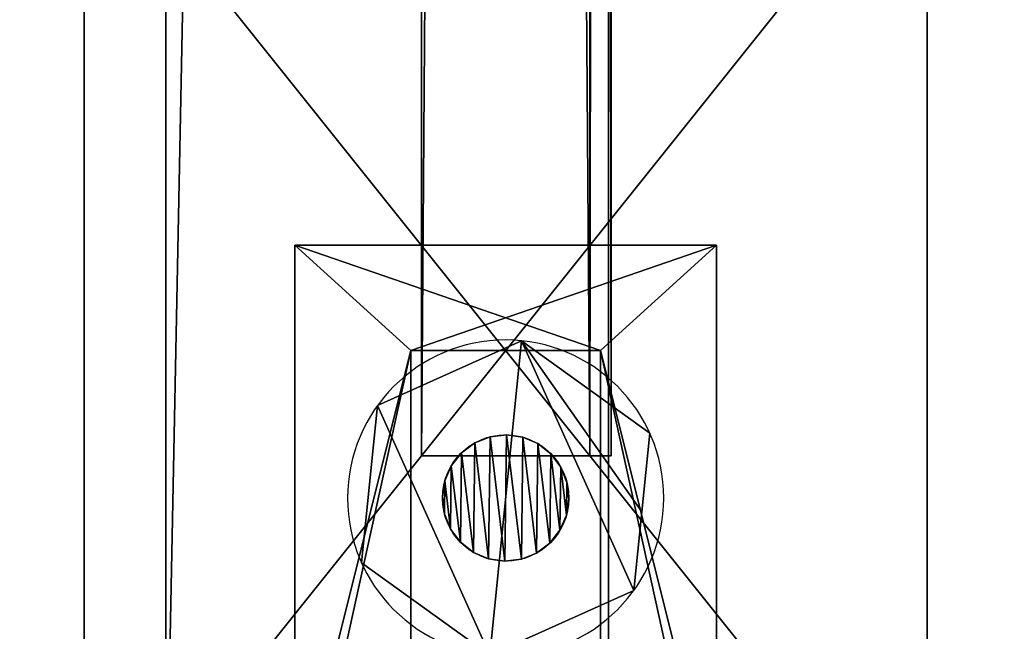
# Model space of a CAD drawing. Extents: x -174 to 3443, y -706 to 1738.
# Drawn here: x 2492 to 2539, y 307 to 336 of the extents above; entities that cross this region are included whole.
import ezdxf

# ---------------------------------------------------------------- set-up
doc = ezdxf.new("R2010")
doc.units = 0
doc.header["$LTSCALE"] = 25.4
doc.layers.get('0').update_dxf_attribs({"color": 13, "linetype": 'CONTINUOUS'})

# ---------------------------------------------------------------- blocks, each defined once
blk = doc.blocks.new('GROUP_108')
at = {"color": 0}
for p, q in [((35966.4, 533.4, 2413), (9245.6, 533.4, 2413)), ((35966.4, 533.4), (9245.6, 533.4)), ((35966.4, 533.4), (9245.6, 533.4)), ((35966.4, 533.4, 2413), (9245.6, 533.4, 2413)), ((35966.4, 0), (9245.6, 0)), ((35966.4, 0, 2413), (9245.6, 0, 2413)), ((35966.4, 0, 2413), (9245.6, 0, 2413)), ((35966.4, 0), (9245.6, 0))]:
    blk.add_line(p, q, dxfattribs=at)
mesh = blk.add_polyface(dxfattribs=at)
corners = [(9245.6, 533.4, 2413), (35966.4, 533.4), (9245.6, 533.4), (35966.4, 533.4, 2413)]
mesh.append_faces([[corners[k] for k in face] for face in [(0, 1, 2), (1, 0, 3)]], dxfattribs={"vtx0": -1, "color": 0})
mesh = blk.add_polyface(dxfattribs=at)
corners = [(9245.6, 533.4), (35966.4, 0), (9245.6, 0), (35966.4, 533.4)]
mesh.append_faces([[corners[k] for k in face] for face in [(0, 1, 2), (1, 0, 3)]], dxfattribs={"vtx0": -1, "color": 0})
mesh = blk.add_polyface(dxfattribs=at)
corners = [(35966.4, 0, 2413), (9245.6, 533.4, 2413), (9245.6, 0, 2413), (35966.4, 533.4, 2413)]
mesh.append_faces([[corners[k] for k in face] for face in [(0, 1, 2), (1, 0, 3)]], dxfattribs={"vtx0": -1, "color": 0})
mesh = blk.add_polyface(dxfattribs=at)
corners = [(35966.4, 0, 2413), (9245.6, 0), (35966.4, 0), (9245.6, 0, 2413)]
mesh.append_faces([[corners[k] for k in face] for face in [(0, 1, 2), (1, 0, 3)]], dxfattribs={"vtx0": -1, "color": 0})
blk = doc.blocks.new('GAVLBORD')
at = {"color": 27}
blk.add_blockref('GROUP_108', (0, 57.15), dxfattribs=at)
blk = doc.blocks.new('TRESKRUE_M6')
at = {"color": 0}
for p, q in [((127, 347.4, 267.8), (0, 347.4, 267.8)), ((127, 347.4, 267.8), (0, 347.4, 267.8)), ((127, 249.9, 188.6), (690.6, 249.9, 188.6)), ((127, 249.9, 188.6), (690.6, 249.9, 188.6)), ((127, 247.5, 208.4), (690.6, 247.5, 208.4)), ((127, 247.5, 208.4), (690.6, 247.5, 208.4)), ((127, 247.1, 168.9), (690.6, 247.1, 168.9)), ((127, 247.1, 168.9), (690.6, 247.1, 168.9)), ((127, 240.1, 226.9), (690.6, 240.1, 226.9)), ((127, 240.1, 226.9), (690.6, 240.1, 226.9)), ((127, 239.2, 150.7), (690.6, 239.2, 150.7)), ((127, 239.2, 150.7), (690.6, 239.2, 150.7)), ((127, 228.2, 242.8), (690.6, 228.2, 242.8)), ((127, 228.2, 242.8), (690.6, 228.2, 242.8)), ((127, 226.9, 135), (690.6, 226.9, 135)), ((127, 226.9, 135), (690.6, 226.9, 135)), ((127, 212.6, 255.1), (690.6, 212.6, 255.1)), ((127, 212.6, 255.1), (690.6, 212.6, 255.1)), ((127, 211, 123.1), (690.6, 211, 123.1)), ((127, 211, 123.1), (690.6, 211, 123.1)), ((127, 192.8, 379.1), (0, 192.8, 379.1)), ((127, 192.8, 379.1), (0, 192.8, 379.1)), ((127, 194.3, 262.9), (690.6, 194.3, 262.9)), ((127, 194.3, 262.9), (690.6, 194.3, 262.9)), ((127, 192.5, 115.7), (690.6, 192.5, 115.7)), ((127, 192.5, 115.7), (690.6, 192.5, 115.7)), ((127, 174.6, 265.7), (690.6, 174.6, 265.7)), ((127, 174.6, 265.7), (690.6, 174.6, 265.7)), ((127, 172.8, 113.3), (690.6, 172.8, 113.3)), ((127, 172.8, 113.3), (690.6, 172.8, 113.3)), ((127, 154.6), (0, 154.6)), ((127, 154.6), (0, 154.6)), ((127, 154.8, 263.4), (690.6, 154.8, 263.4)), ((127, 154.8, 263.4), (690.6, 154.8, 263.4)), ((127, 153.1, 116.2), (690.6, 153.1, 116.2)), ((127, 153.1, 116.2), (690.6, 153.1, 116.2)), ((127, 136.4, 256), (690.6, 136.4, 256)), ((127, 136.4, 256), (690.6, 136.4, 256)), ((127, 134.8, 124), (690.6, 134.8, 124)), ((127, 134.8, 124), (690.6, 134.8, 124)), ((127, 120.5, 244.1), (690.6, 120.5, 244.1)), ((127, 120.5, 244.1), (690.6, 120.5, 244.1)), ((127, 119.2, 136.3), (690.6, 119.2, 136.3)), ((127, 119.2, 136.3), (690.6, 119.2, 136.3)), ((127, 108.2, 228.4), (690.6, 108.2, 228.4)), ((127, 108.2, 228.4), (690.6, 108.2, 228.4)), ((127, 107.3, 152.2), (690.6, 107.3, 152.2)), ((127, 107.3, 152.2), (690.6, 107.3, 152.2)), ((127, 100.3, 210.1), (690.6, 100.3, 210.1)), ((127, 100.3, 210.1), (690.6, 100.3, 210.1)), ((127, 99.9, 170.7), (690.6, 99.9, 170.7)), ((127, 99.9, 170.7), (690.6, 99.9, 170.7)), ((127, 97.5, 190.4), (690.6, 97.5, 190.4)), ((127, 97.5, 190.4), (690.6, 97.5, 190.4)), ((127, 19.1, 300.8), (0, 19.1, 300.8)), ((127, 19.1, 300.8), (0, 19.1, 300.8)), ((127, 0, 111.3), (0, 0, 111.3)), ((127, 0, 111.3), (0, 0, 111.3))]:
    blk.add_line(p, q, dxfattribs=at)
at = {"color": 8}
blk.add_line((127, 328.3, 78.2), (0, 328.3, 78.2), dxfattribs=at)
blk.add_line((127, 328.3, 78.2), (0, 328.3, 78.2), dxfattribs=at)
at = {"color": 8, "extrusion": (-1, -2.1057e-16, -2.92502e-16)}
blk.add_circle((-173.7, 189.5), 190.5, dxfattribs=at)
blk.add_circle((-173.7, 189.5), 190.5, dxfattribs=at)
blk.add_circle((-173.7, 189.5), 190.5, dxfattribs=at)
blk.add_circle((-173.7, 189.5), 190.5, dxfattribs=at)
blk.add_circle((-173.7, 189.5), 190.5, dxfattribs=at)
blk.add_circle((-173.7, 189.5), 190.5, dxfattribs=at)
blk.add_circle((-173.7, 189.5), 190.5, dxfattribs=at)
at = {"color": 8, "extrusion": (-1, -7.89636e-17, -1.09688e-16)}
blk.add_circle((-173.7, 189.5, -127), 190.5, dxfattribs=at)
blk.add_circle((-173.7, 189.5, -127), 190.5, dxfattribs=at)
blk.add_circle((-173.7, 189.5, -127), 190.5, dxfattribs=at)
blk.add_circle((-173.7, 189.5, -127), 190.5, dxfattribs=at)
blk.add_circle((-173.7, 189.5, -127), 190.5, dxfattribs=at)
blk.add_circle((-173.7, 189.5, -127), 190.5, dxfattribs=at)
blk.add_circle((-173.7, 189.5, -127), 190.5, dxfattribs=at)
at = {"color": 0, "extrusion": (1, 0, 0)}
blk.add_circle((173.7, 189.5, 127), 76.2, dxfattribs=at)
at = {"color": 8, "extrusion": (1, 0, 0)}
for centre in [(173.7, 189.5, 127), (173.7, 189.5, 127), (173.7, 189.5, 127), (173.7, 189.5, 127), (173.7, 189.5, 127), (173.7, 189.5, 127), (173.7, 189.5, 127), (173.7, 189.5, 127), (173.7, 189.5, 127), (173.7, 189.5, 127), (173.7, 189.5, 127), (173.7, 189.5, 127), (173.7, 189.5, 127), (173.7, 189.5, 127), (173.7, 189.5, 127), (173.7, 189.5, 127), (173.7, 189.5, 127), (173.7, 189.5, 127), (173.7, 189.5, 127), (173.7, 189.5, 127), (173.7, 189.5, 127), (173.7, 189.5, 127), (173.7, 189.5, 127), (173.7, 189.5, 127), (173.7, 189.5, 690.6), (173.7, 189.5, 690.6), (173.7, 189.5, 690.6), (173.7, 189.5, 690.6), (173.7, 189.5, 690.6), (173.7, 189.5, 690.6), (173.7, 189.5, 690.6), (173.7, 189.5, 690.6), (173.7, 189.5, 690.6), (173.7, 189.5, 690.6), (173.7, 189.5, 690.6), (173.7, 189.5, 690.6), (173.7, 189.5, 690.6), (173.7, 189.5, 690.6), (173.7, 189.5, 690.6), (173.7, 189.5, 690.6), (173.7, 189.5, 690.6), (173.7, 189.5, 690.6), (173.7, 189.5, 690.6), (173.7, 189.5, 690.6), (173.7, 189.5, 690.6), (173.7, 189.5, 690.6), (173.7, 189.5, 690.6), (173.7, 189.5, 690.6), (173.7, 189.5, 690.6)]:
    blk.add_circle(centre, 76.2, dxfattribs=at)
at = {"color": 8}
mesh = blk.add_polyface(dxfattribs=at)
corners = [(0, 347.4, 267.8), (127, 328.3, 78.2), (0, 328.3, 78.2), (127, 337.8, 173), (127, 347.4, 267.8)]
mesh.append_faces([[corners[k] for k in face] for face in [(0, 1, 2), (3, 0, 4)]], dxfattribs={"vtx0": -1, "color": 8})
mesh.append_faces([[corners[k] for k in face] for face in [(1, 0, 3)]], dxfattribs={"vtx0": -1, "vtx1": -1, "color": 8})
mesh = blk.add_polyface(dxfattribs=at)
corners = [(127, 192.8, 379.1), (0, 347.4, 267.8), (0, 192.8, 379.1), (127, 347.4, 267.8)]
mesh.append_faces([[corners[k] for k in face] for face in [(0, 1, 2), (1, 0, 3)]], dxfattribs={"vtx0": -1, "color": 8})
mesh = blk.add_polyface(dxfattribs=at)
corners = [(0, 19.1, 300.8), (0, 154.6), (0, 0, 111.3), (0, 192.8, 379.1), (0, 328.3, 78.2), (0, 347.4, 267.8)]
mesh.append_faces([[corners[k] for k in face] for face in [(0, 1, 2), (4, 3, 5)]], dxfattribs={"vtx0": -1, "color": 8})
mesh.append_faces([[corners[k] for k in face] for face in [(1, 3, 4)]], dxfattribs={"vtx0": -1, "vtx1": -1, "color": 8})
mesh.append_faces([[corners[k] for k in face] for face in [(1, 0, 3)]], dxfattribs={"vtx0": -1, "vtx2": -1, "color": 8})
mesh = blk.add_polyface(dxfattribs=at)
corners = [(127, 154.6), (127, 9.5, 206.1), (127, 0, 111.3), (127, 19.1, 300.8), (127, 192.8, 379.1), (127, 328.3, 78.2), (127, 347.4, 267.8), (127, 337.8, 173)]
mesh.append_faces([[corners[k] for k in face] for face in [(0, 1, 2), (6, 5, 7)]], dxfattribs={"vtx0": -1, "color": 8})
mesh.append_faces([[corners[k] for k in face] for face in [(1, 0, 3), (3, 0, 4), (4, 5, 6)]], dxfattribs={"vtx0": -1, "vtx1": -1, "color": 8})
mesh.append_faces([[corners[k] for k in face] for face in [(4, 0, 5)]], dxfattribs={"vtx0": -1, "vtx2": -1, "color": 8})
mesh = blk.add_polyface(dxfattribs=at)
corners = [(127, 328.3, 78.2), (0, 154.6), (0, 328.3, 78.2), (127, 154.6)]
mesh.append_faces([[corners[k] for k in face] for face in [(0, 1, 2), (1, 0, 3)]], dxfattribs={"vtx0": -1, "color": 8})
at = {"color": 0}
mesh = blk.add_polyface(dxfattribs=at)
corners = [(127, 100.3, 210.1), (127, 99.9, 170.7), (127, 97.5, 190.4), (127, 107.3, 152.2), (127, 108.2, 228.4), (127, 119.2, 136.3), (127, 120.5, 244.1), (127, 134.8, 124), (127, 136.4, 256), (127, 153.1, 116.2), (127, 154.8, 263.4), (127, 172.8, 113.3), (127, 174.6, 265.7), (127, 192.5, 115.7), (127, 194.3, 262.9), (127, 211, 123.1), (127, 212.6, 255.1), (127, 226.9, 135), (127, 228.2, 242.8), (127, 239.2, 150.7), (127, 240.1, 226.9), (127, 247.1, 168.9), (127, 247.5, 208.4), (127, 249.9, 188.6)]
mesh.append_faces([[corners[k] for k in face] for face in [(0, 1, 2), (21, 22, 23)]], dxfattribs={"vtx0": -1, "color": 0})
mesh.append_faces([[corners[k] for k in face] for face in [(1, 0, 3), (3, 4, 5), (5, 6, 7), (7, 8, 9), (9, 10, 11), (11, 12, 13), (13, 14, 15), (15, 16, 17), (17, 18, 19), (19, 20, 21)]], dxfattribs={"vtx0": -1, "vtx1": -1, "color": 0})
mesh.append_faces([[corners[k] for k in face] for face in [(3, 0, 4), (5, 4, 6), (7, 6, 8), (9, 8, 10), (11, 10, 12), (13, 12, 14), (15, 14, 16), (17, 16, 18), (19, 18, 20), (21, 20, 22)]], dxfattribs={"vtx0": -1, "vtx2": -1, "color": 0})
at = {"color": 8}
mesh = blk.add_polyface(dxfattribs=at)
corners = [(127, 247.5, 208.4), (690.6, 249.9, 188.6), (127, 249.9, 188.6), (690.6, 247.5, 208.4)]
mesh.append_faces([[corners[k] for k in face] for face in [(0, 1, 2), (1, 0, 3)]], dxfattribs={"vtx0": -1, "color": 8})
mesh = blk.add_polyface(dxfattribs=at)
corners = [(127, 249.9, 188.6), (690.6, 247.1, 168.9), (127, 247.1, 168.9), (690.6, 249.9, 188.6)]
mesh.append_faces([[corners[k] for k in face] for face in [(0, 1, 2), (1, 0, 3)]], dxfattribs={"vtx0": -1, "color": 8})
mesh = blk.add_polyface(dxfattribs=at)
corners = [(690.6, 99.9, 170.7), (690.6, 100.3, 210.1), (690.6, 97.5, 190.4), (690.6, 107.3, 152.2), (690.6, 108.2, 228.4), (690.6, 119.2, 136.3), (690.6, 120.5, 244.1), (690.6, 134.8, 124), (690.6, 136.4, 256), (690.6, 153.1, 116.2), (690.6, 154.8, 263.4), (690.6, 172.8, 113.3), (690.6, 174.6, 265.7), (690.6, 192.5, 115.7), (690.6, 194.3, 262.9), (690.6, 211, 123.1), (690.6, 212.6, 255.1), (690.6, 226.9, 135), (690.6, 228.2, 242.8), (690.6, 239.2, 150.7), (690.6, 240.1, 226.9), (690.6, 247.1, 168.9), (690.6, 247.5, 208.4), (690.6, 249.9, 188.6)]
mesh.append_faces([[corners[k] for k in face] for face in [(0, 1, 2), (22, 21, 23)]], dxfattribs={"vtx0": -1, "color": 8})
mesh.append_faces([[corners[k] for k in face] for face in [(1, 3, 4), (4, 5, 6), (6, 7, 8), (8, 9, 10), (10, 11, 12), (12, 13, 14), (14, 15, 16), (16, 17, 18), (18, 19, 20), (20, 21, 22)]], dxfattribs={"vtx0": -1, "vtx1": -1, "color": 8})
mesh.append_faces([[corners[k] for k in face] for face in [(1, 0, 3), (4, 3, 5), (6, 5, 7), (8, 7, 9), (10, 9, 11), (12, 11, 13), (14, 13, 15), (16, 15, 17), (18, 17, 19), (20, 19, 21)]], dxfattribs={"vtx0": -1, "vtx2": -1, "color": 8})
mesh = blk.add_polyface(dxfattribs=at)
corners = [(127, 240.1, 226.9), (690.6, 247.5, 208.4), (127, 247.5, 208.4), (690.6, 240.1, 226.9)]
mesh.append_faces([[corners[k] for k in face] for face in [(0, 1, 2), (1, 0, 3)]], dxfattribs={"vtx0": -1, "color": 8})
mesh = blk.add_polyface(dxfattribs=at)
corners = [(127, 247.1, 168.9), (690.6, 239.2, 150.7), (127, 239.2, 150.7), (690.6, 247.1, 168.9)]
mesh.append_faces([[corners[k] for k in face] for face in [(0, 1, 2), (1, 0, 3)]], dxfattribs={"vtx0": -1, "color": 8})
mesh = blk.add_polyface(dxfattribs=at)
corners = [(127, 228.2, 242.8), (690.6, 240.1, 226.9), (127, 240.1, 226.9), (690.6, 228.2, 242.8)]
mesh.append_faces([[corners[k] for k in face] for face in [(0, 1, 2), (1, 0, 3)]], dxfattribs={"vtx0": -1, "color": 8})
mesh = blk.add_polyface(dxfattribs=at)
corners = [(127, 239.2, 150.7), (690.6, 226.9, 135), (127, 226.9, 135), (690.6, 239.2, 150.7)]
mesh.append_faces([[corners[k] for k in face] for face in [(0, 1, 2), (1, 0, 3)]], dxfattribs={"vtx0": -1, "color": 8})
mesh = blk.add_polyface(dxfattribs=at)
corners = [(690.6, 212.6, 255.1), (127, 228.2, 242.8), (127, 212.6, 255.1), (690.6, 228.2, 242.8)]
mesh.append_faces([[corners[k] for k in face] for face in [(0, 1, 2), (1, 0, 3)]], dxfattribs={"vtx0": -1, "color": 8})
mesh = blk.add_polyface(dxfattribs=at)
corners = [(690.6, 226.9, 135), (127, 211, 123.1), (127, 226.9, 135), (690.6, 211, 123.1)]
mesh.append_faces([[corners[k] for k in face] for face in [(0, 1, 2), (1, 0, 3)]], dxfattribs={"vtx0": -1, "color": 8})
mesh = blk.add_polyface(dxfattribs=at)
corners = [(690.6, 194.3, 262.9), (127, 212.6, 255.1), (127, 194.3, 262.9), (690.6, 212.6, 255.1)]
mesh.append_faces([[corners[k] for k in face] for face in [(0, 1, 2), (1, 0, 3)]], dxfattribs={"vtx0": -1, "color": 8})
mesh = blk.add_polyface(dxfattribs=at)
corners = [(690.6, 211, 123.1), (127, 192.5, 115.7), (127, 211, 123.1), (690.6, 192.5, 115.7)]
mesh.append_faces([[corners[k] for k in face] for face in [(0, 1, 2), (1, 0, 3)]], dxfattribs={"vtx0": -1, "color": 8})
mesh = blk.add_polyface(dxfattribs=at)
corners = [(127, 19.1, 300.8), (0, 192.8, 379.1), (0, 19.1, 300.8), (127, 192.8, 379.1)]
mesh.append_faces([[corners[k] for k in face] for face in [(0, 1, 2), (1, 0, 3)]], dxfattribs={"vtx0": -1, "color": 8})
mesh = blk.add_polyface(dxfattribs=at)
corners = [(690.6, 174.6, 265.7), (127, 194.3, 262.9), (127, 174.6, 265.7), (690.6, 194.3, 262.9)]
mesh.append_faces([[corners[k] for k in face] for face in [(0, 1, 2), (1, 0, 3)]], dxfattribs={"vtx0": -1, "color": 8})
mesh = blk.add_polyface(dxfattribs=at)
corners = [(690.6, 192.5, 115.7), (127, 172.8, 113.3), (127, 192.5, 115.7), (690.6, 172.8, 113.3)]
mesh.append_faces([[corners[k] for k in face] for face in [(0, 1, 2), (1, 0, 3)]], dxfattribs={"vtx0": -1, "color": 8})
mesh = blk.add_polyface(dxfattribs=at)
corners = [(690.6, 154.8, 263.4), (127, 174.6, 265.7), (127, 154.8, 263.4), (690.6, 174.6, 265.7)]
mesh.append_faces([[corners[k] for k in face] for face in [(0, 1, 2), (1, 0, 3)]], dxfattribs={"vtx0": -1, "color": 8})
mesh = blk.add_polyface(dxfattribs=at)
corners = [(690.6, 172.8, 113.3), (127, 153.1, 116.2), (127, 172.8, 113.3), (690.6, 153.1, 116.2)]
mesh.append_faces([[corners[k] for k in face] for face in [(0, 1, 2), (1, 0, 3)]], dxfattribs={"vtx0": -1, "color": 8})
mesh = blk.add_polyface(dxfattribs=at)
corners = [(127, 154.6), (0, 0, 111.3), (0, 154.6), (127, 0, 111.3)]
mesh.append_faces([[corners[k] for k in face] for face in [(0, 1, 2), (1, 0, 3)]], dxfattribs={"vtx0": -1, "color": 8})
mesh = blk.add_polyface(dxfattribs=at)
corners = [(690.6, 136.4, 256), (127, 154.8, 263.4), (127, 136.4, 256), (690.6, 154.8, 263.4)]
mesh.append_faces([[corners[k] for k in face] for face in [(0, 1, 2), (1, 0, 3)]], dxfattribs={"vtx0": -1, "color": 8})
mesh = blk.add_polyface(dxfattribs=at)
corners = [(690.6, 153.1, 116.2), (127, 134.8, 124), (127, 153.1, 116.2), (690.6, 134.8, 124)]
mesh.append_faces([[corners[k] for k in face] for face in [(0, 1, 2), (1, 0, 3)]], dxfattribs={"vtx0": -1, "color": 8})
mesh = blk.add_polyface(dxfattribs=at)
corners = [(690.6, 120.5, 244.1), (127, 136.4, 256), (127, 120.5, 244.1), (690.6, 136.4, 256)]
mesh.append_faces([[corners[k] for k in face] for face in [(0, 1, 2), (1, 0, 3)]], dxfattribs={"vtx0": -1, "color": 8})
mesh = blk.add_polyface(dxfattribs=at)
corners = [(690.6, 134.8, 124), (127, 119.2, 136.3), (127, 134.8, 124), (690.6, 119.2, 136.3)]
mesh.append_faces([[corners[k] for k in face] for face in [(0, 1, 2), (1, 0, 3)]], dxfattribs={"vtx0": -1, "color": 8})
mesh = blk.add_polyface(dxfattribs=at)
corners = [(690.6, 120.5, 244.1), (127, 108.2, 228.4), (690.6, 108.2, 228.4), (127, 120.5, 244.1)]
mesh.append_faces([[corners[k] for k in face] for face in [(0, 1, 2), (1, 0, 3)]], dxfattribs={"vtx0": -1, "color": 8})
mesh = blk.add_polyface(dxfattribs=at)
corners = [(690.6, 107.3, 152.2), (127, 119.2, 136.3), (690.6, 119.2, 136.3), (127, 107.3, 152.2)]
mesh.append_faces([[corners[k] for k in face] for face in [(0, 1, 2), (1, 0, 3)]], dxfattribs={"vtx0": -1, "color": 8})
mesh = blk.add_polyface(dxfattribs=at)
corners = [(690.6, 108.2, 228.4), (127, 100.3, 210.1), (690.6, 100.3, 210.1), (127, 108.2, 228.4)]
mesh.append_faces([[corners[k] for k in face] for face in [(0, 1, 2), (1, 0, 3)]], dxfattribs={"vtx0": -1, "color": 8})
mesh = blk.add_polyface(dxfattribs=at)
corners = [(690.6, 99.9, 170.7), (127, 107.3, 152.2), (690.6, 107.3, 152.2), (127, 99.9, 170.7)]
mesh.append_faces([[corners[k] for k in face] for face in [(0, 1, 2), (1, 0, 3)]], dxfattribs={"vtx0": -1, "color": 8})
mesh = blk.add_polyface(dxfattribs=at)
corners = [(690.6, 100.3, 210.1), (127, 97.5, 190.4), (690.6, 97.5, 190.4), (127, 100.3, 210.1)]
mesh.append_faces([[corners[k] for k in face] for face in [(0, 1, 2), (1, 0, 3)]], dxfattribs={"vtx0": -1, "color": 8})
mesh = blk.add_polyface(dxfattribs=at)
corners = [(690.6, 97.5, 190.4), (127, 99.9, 170.7), (690.6, 99.9, 170.7), (127, 97.5, 190.4)]
mesh.append_faces([[corners[k] for k in face] for face in [(0, 1, 2), (1, 0, 3)]], dxfattribs={"vtx0": -1, "color": 8})
mesh = blk.add_polyface(dxfattribs=at)
corners = [(127, 9.5, 206.1), (0, 0, 111.3), (127, 0, 111.3), (0, 19.1, 300.8), (127, 19.1, 300.8)]
mesh.append_faces([[corners[k] for k in face] for face in [(0, 1, 2), (3, 0, 4)]], dxfattribs={"vtx0": -1, "color": 8})
mesh.append_faces([[corners[k] for k in face] for face in [(1, 0, 3)]], dxfattribs={"vtx0": -1, "vtx1": -1, "color": 8})
blk = doc.blocks.new('GROUP_81')
at = {"color": 250}
for p, q in [((0, 20, 19.19), (0, 0, 19.19)), ((30, 20, 19.19), (0, 20, 19.19)), ((0, 20, 22.19), (0, 0, 22.19)), ((0, 20, 19.19), (0, 20, 22.19)), ((0, 20, 19.19), (0, 0, 19.19)), ((0, 20, 22.19), (27, 20, 22.19)), ((0, 20, 22.19), (0, 0, 22.19)), ((30, 20, 19.19), (0, 20, 19.19)), ((0, 20, 19.19), (0, 20, 22.19)), ((0, 20, 22.19), (27, 20, 22.19)), ((25, 14.5, 19.19), (5, 14.5, 19.19)), ((5, 5.5, 19.19), (5, 14.5, 19.19)), ((25, 14.5, 22.19), (5, 14.5, 22.19)), ((5, 14.5, 22.19), (5, 14.5, 19.19)), ((25, 14.5, 19.19), (5, 14.5, 19.19)), ((25, 14.5, 22.19), (5, 14.5, 22.19)), ((5, 5.5, 22.19), (5, 14.5, 22.19)), ((5, 5.5, 22.19), (5, 14.5, 22.19)), ((5, 5.5, 19.19), (5, 14.5, 19.19)), ((5, 14.5, 22.19), (5, 14.5, 19.19)), ((5, 5.5, 19.19), (25, 5.5, 19.19)), ((5, 5.5, 22.19), (25, 5.5, 22.19)), ((5, 5.5, 19.19), (25, 5.5, 19.19)), ((5, 5.5, 22.19), (5, 5.5, 19.19)), ((5, 5.5, 22.19), (25, 5.5, 22.19)), ((5, 5.5, 22.19), (5, 5.5, 19.19)), ((0, 0, 19.19), (30, 0, 19.19)), ((0, 0, 22.19), (0, 0, 19.19)), ((0, 0, 22.19), (27, 0, 22.19)), ((0, 0, 22.19), (0, 0, 19.19)), ((0, 0, 19.19), (30, 0, 19.19)), ((0, 0, 22.19), (27, 0, 22.19))]:
    blk.add_line(p, q, dxfattribs=at)
at = {"color": 0, "extrusion": (-1, 0, 3.88578e-16), "xscale": 0.03937007869999998, "yscale": 0.03937007869999998, "zscale": -0.03937007869999998, "rotation": 270}
blk.add_blockref('TRESKRUE_M6', (-16.838, 27.19, -4.538), dxfattribs=at)
at = {"color": 250}
mesh = blk.add_polyface(dxfattribs=at)
corners = [(0, 20, 19.19), (5, 14.5, 19.19), (0, 0, 19.19), (30, 20, 19.19), (25, 14.5, 19.19), (25, 5.5, 19.19), (5, 5.5, 19.19), (30, 0, 19.19)]
mesh.append_faces([[corners[k] for k in face] for face in [(0, 1, 2), (1, 3, 4), (4, 3, 5), (2, 6, 7), (6, 2, 1), (7, 5, 3)]], dxfattribs={"vtx0": -1, "vtx1": -1, "color": 250})
mesh.append_faces([[corners[k] for k in face] for face in [(1, 0, 3), (7, 6, 5)]], dxfattribs={"vtx0": -1, "vtx2": -1, "color": 250})
mesh = blk.add_polyface(dxfattribs=at)
corners = [(0, 20, 22.19), (0, 0, 19.19), (0, 0, 22.19), (0, 20, 19.19)]
mesh.append_faces([[corners[k] for k in face] for face in [(0, 1, 2), (1, 0, 3)]], dxfattribs={"vtx0": -1, "color": 250})
mesh = blk.add_polyface(dxfattribs=at)
corners = [(0, 0, 22.19), (5, 5.5, 22.19), (0, 20, 22.19), (27, 0, 22.19), (25, 5.5, 22.19), (25, 14.5, 22.19), (5, 14.5, 22.19), (27, 20, 22.19)]
mesh.append_faces([[corners[k] for k in face] for face in [(0, 1, 2), (1, 3, 4), (4, 3, 5), (2, 6, 7), (6, 2, 1), (7, 5, 3)]], dxfattribs={"vtx0": -1, "vtx1": -1, "color": 250})
mesh.append_faces([[corners[k] for k in face] for face in [(1, 0, 3), (7, 6, 5)]], dxfattribs={"vtx0": -1, "vtx2": -1, "color": 250})
mesh = blk.add_polyface(dxfattribs=at)
corners = [(0, 20, 22.19), (30, 20, 19.19), (0, 20, 19.19), (27, 20, 22.19), (30, 20, 49.19), (27, 20, 49.19)]
mesh.append_faces([[corners[k] for k in face] for face in [(0, 1, 2), (4, 3, 5)]], dxfattribs={"vtx0": -1, "color": 250})
mesh.append_faces([[corners[k] for k in face] for face in [(1, 3, 4)]], dxfattribs={"vtx0": -1, "vtx1": -1, "color": 250})
mesh.append_faces([[corners[k] for k in face] for face in [(1, 0, 3)]], dxfattribs={"vtx0": -1, "vtx2": -1, "color": 250})
mesh = blk.add_polyface(dxfattribs=at)
corners = [(25, 14.5, 22.19), (5, 14.5, 19.19), (25, 14.5, 19.19), (5, 14.5, 22.19)]
mesh.append_faces([[corners[k] for k in face] for face in [(0, 1, 2), (1, 0, 3)]], dxfattribs={"vtx0": -1, "color": 250})
mesh = blk.add_polyface(dxfattribs=at)
corners = [(5, 14.5, 19.19), (5, 5.5, 22.19), (5, 5.5, 19.19), (5, 14.5, 22.19)]
mesh.append_faces([[corners[k] for k in face] for face in [(0, 1, 2), (1, 0, 3)]], dxfattribs={"vtx0": -1, "color": 250})
mesh = blk.add_polyface(dxfattribs=at)
corners = [(5, 5.5, 22.19), (25, 5.5, 19.19), (5, 5.5, 19.19), (25, 5.5, 22.19)]
mesh.append_faces([[corners[k] for k in face] for face in [(0, 1, 2), (1, 0, 3)]], dxfattribs={"vtx0": -1, "color": 250})
mesh = blk.add_polyface(dxfattribs=at)
corners = [(30, 0, 19.19), (27, 0, 22.19), (0, 0, 19.19), (30, 0, 49.19), (27, 0, 49.19), (0, 0, 22.19)]
mesh.append_faces([[corners[k] for k in face] for face in [(1, 3, 4)]], dxfattribs={"vtx0": -1, "color": 250})
mesh.append_faces([[corners[k] for k in face] for face in [(0, 1, 2)]], dxfattribs={"vtx0": -1, "vtx1": -1, "color": 250})
mesh.append_faces([[corners[k] for k in face] for face in [(1, 0, 3)]], dxfattribs={"vtx0": -1, "vtx2": -1, "color": 250})
mesh.append_faces([[corners[k] for k in face] for face in [(5, 2, 1)]], dxfattribs={"vtx1": -1, "color": 250})
blk = doc.blocks.new('GROUP_23')
at = {"color": 153}
for p, q in [((0, 0, -83.758), (0, 1015, -83.758)), ((0, 0, 1081.432), (0, 1015, 1081.432)), ((0, 0, -83.758), (0, 1015, -83.758)), ((0, 0, 1081.432), (0, 1015, 1081.432)), ((8, 1015, -83.758), (8, 0, -83.758)), ((8, 1015, 1081.432), (8, 0, 1081.432)), ((8, 1015, -83.758), (8, 0, -83.758)), ((8, 1015, 1081.432), (8, 0, 1081.432)), ((8, 0, -83.758), (0, 0, -83.758)), ((8, 0, 1081.432), (0, 0, 1081.432)), ((8, 0, -83.758), (0, 0, -83.758)), ((8, 0, 1081.432), (0, 0, 1081.432)), ((0, 0, 118.29), (0, 0, 1081.432)), ((0, 0, -83.758), (0, 0, 118.29)), ((0, 0, -83.758), (0, 0, 118.29)), ((0, 0, 118.29), (0, 0, 1081.432)), ((8, 0, -83.758), (8, 0, 1081.432)), ((8, 0, -83.758), (8, 0, 1081.432))]:
    blk.add_line(p, q, dxfattribs=at)
mesh = blk.add_polyface(dxfattribs=at)
corners = [(8, 1015, -83.758), (0, 0, -83.758), (0, 1015, -83.758), (8, 0, -83.758)]
mesh.append_faces([[corners[k] for k in face] for face in [(0, 1, 2), (1, 0, 3)]], dxfattribs={"vtx0": -1, "color": 153})
mesh = blk.add_polyface(dxfattribs=at)
corners = [(8, 0, 1081.432), (0, 1015, 1081.432), (0, 0, 1081.432), (8, 1015, 1081.432)]
mesh.append_faces([[corners[k] for k in face] for face in [(0, 1, 2), (1, 0, 3)]], dxfattribs={"vtx0": -1, "color": 153})
mesh = blk.add_polyface(dxfattribs=at)
corners = [(0, 1015, 1081.432), (0, 0, 118.29), (0, 0, 1081.432), (0, 0, -83.758), (0, 1015, -83.758), (0, 1015, 118.29)]
mesh.append_faces([[corners[k] for k in face] for face in [(0, 1, 2), (4, 0, 5)]], dxfattribs={"vtx0": -1, "color": 153})
mesh.append_faces([[corners[k] for k in face] for face in [(1, 0, 3), (3, 0, 4)]], dxfattribs={"vtx0": -1, "vtx1": -1, "color": 153})
mesh = blk.add_polyface(dxfattribs=at)
corners = [(8, 1015, -83.758), (8, 0, 1081.432), (8, 0, -83.758), (8, 1015, 1081.432)]
mesh.append_faces([[corners[k] for k in face] for face in [(0, 1, 2), (1, 0, 3)]], dxfattribs={"vtx0": -1, "color": 153})
mesh = blk.add_polyface(dxfattribs=at)
corners = [(8, 0, 1081.432), (0, 0, -83.758), (8, 0, -83.758), (0, 0, 118.29), (0, 0, 1081.432)]
mesh.append_faces([[corners[k] for k in face] for face in [(0, 1, 2), (3, 0, 4)]], dxfattribs={"vtx0": -1, "color": 153})
mesh.append_faces([[corners[k] for k in face] for face in [(1, 0, 3)]], dxfattribs={"vtx0": -1, "vtx1": -1, "color": 153})
blk = doc.blocks.new('GROUP_117')
at = {"color": 0}
for p, q in [((0, 614.91), (0, -400.09)), ((0, -400.09, 150), (0, 614.91, 150)), ((0, 614.91), (0, -400.09)), ((0, -400.09, 150), (0, 614.91, 150)), ((1, -400.09, 150), (1, 614.91, 150)), ((1, 614.91), (1, -400.09)), ((1, 614.91), (1, -400.09)), ((1, -400.09, 150), (1, 614.91, 150)), ((0, -400.09), (0, -400.09, 150)), ((1, -400.09), (0, -400.09)), ((1, -400.09, 150), (0, -400.09, 150)), ((0, -400.09), (0, -400.09, 150)), ((1, -400.09), (0, -400.09)), ((1, -400.09, 150), (0, -400.09, 150)), ((1, -400.09), (1, -400.09, 150)), ((1, -400.09), (1, -400.09, 150))]:
    blk.add_line(p, q, dxfattribs=at)
at = {"color": 5}
mesh = blk.add_polyface(dxfattribs=at)
corners = [(0, 614.91, 150), (0, -400.09), (0, -400.09, 150), (0, 614.91)]
mesh.append_faces([[corners[k] for k in face] for face in [(0, 1, 2), (1, 0, 3)]], dxfattribs={"vtx0": -1, "color": 5})
mesh = blk.add_polyface(dxfattribs=at)
corners = [(1, 614.91), (0, -400.09), (0, 614.91), (1, -400.09)]
mesh.append_faces([[corners[k] for k in face] for face in [(0, 1, 2), (1, 0, 3)]], dxfattribs={"vtx0": -1, "color": 5})
mesh = blk.add_polyface(dxfattribs=at)
corners = [(1, -400.09, 150), (0, 614.91, 150), (0, -400.09, 150), (1, 614.91, 150)]
mesh.append_faces([[corners[k] for k in face] for face in [(0, 1, 2), (1, 0, 3)]], dxfattribs={"vtx0": -1, "color": 5})
mesh = blk.add_polyface(dxfattribs=at)
corners = [(1, 614.91), (1, -400.09, 150), (1, -400.09), (1, 614.91, 150)]
mesh.append_faces([[corners[k] for k in face] for face in [(0, 1, 2), (1, 0, 3)]], dxfattribs={"vtx0": -1, "color": 5})
mesh = blk.add_polyface(dxfattribs=at)
corners = [(1, -400.09, 150), (0, -400.09), (1, -400.09), (0, -400.09, 150)]
mesh.append_faces([[corners[k] for k in face] for face in [(0, 1, 2), (1, 0, 3)]], dxfattribs={"vtx0": -1, "color": 5})
blk = doc.blocks.new('GROUP_34')
at = {"color": 153}
blk.add_blockref('GROUP_23', (0, 0, 83.758), dxfattribs=at)
at = {"color": 0, "extrusion": (0, 0, -1), "zscale": -1}
blk.add_blockref('GROUP_117', (-9, 400.09, -1015.19), dxfattribs=at)
blk = doc.blocks.new('GROUP_33')
at = {"color": 0}
for p, q in [((57, 40), (7, 40)), ((57, 40, 2014), (7, 40, 2014)), ((57, 40), (7, 40)), ((57, 40, 2014), (7, 40, 2014)), ((7, 0), (57, 0)), ((7, 0, 2014), (57, 0, 2014)), ((7, 0), (57, 0)), ((7, 0, 2014), (57, 0, 2014))]:
    blk.add_line(p, q, dxfattribs=at)
mesh = blk.add_polyface(dxfattribs=at)
corners = [(57, 40), (7, 0), (7, 40), (57, 0)]
mesh.append_faces([[corners[k] for k in face] for face in [(0, 1, 2), (1, 0, 3)]], dxfattribs={"vtx0": -1, "color": 0})
mesh = blk.add_polyface(dxfattribs=at)
corners = [(57, 0, 2014), (7, 40, 2014), (7, 0, 2014), (57, 40, 2014)]
mesh.append_faces([[corners[k] for k in face] for face in [(0, 1, 2), (1, 0, 3)]], dxfattribs={"vtx0": -1, "color": 0})
mesh = blk.add_polyface(dxfattribs=at)
corners = [(7, 40, 2014), (57, 40), (7, 40), (57, 40, 2014)]
mesh.append_faces([[corners[k] for k in face] for face in [(0, 1, 2), (1, 0, 3)]], dxfattribs={"vtx0": -1, "color": 0})
mesh = blk.add_polyface(dxfattribs=at)
corners = [(57, 0, 2014), (7, 0), (57, 0), (7, 0, 2014)]
mesh.append_faces([[corners[k] for k in face] for face in [(0, 1, 2), (1, 0, 3)]], dxfattribs={"vtx0": -1, "color": 0})
blk = doc.blocks.new('GROUP_42')
at = {"color": 0}
blk.add_blockref('GROUP_34', (36, 69.19, 828.81), dxfattribs=at)
at = {"color": 27, "extrusion": (0, 0, -1), "zscale": -1, "rotation": 270}
blk.add_blockref('GROUP_33', (-60, 106.19, -30), dxfattribs=at)
at = {"color": 0, "zscale": -1, "rotation": 270}
blk.add_blockref('GROUP_81', (30, 79.19, 49.19), dxfattribs=at)
blk = doc.blocks.new('GROUP_118')
at = {"color": 0}
mesh = blk.add_polyface(dxfattribs=at)
corners = [(2970, 1570), (70, 70), (70, 1570), (2970, 70)]
mesh.append_faces([[corners[k] for k in face] for face in [(0, 1, 2), (1, 0, 3)]], dxfattribs={"vtx0": -1, "color": 0})
mesh = blk.add_polyface(dxfattribs=at)
corners = [(2960, 80, 140), (80, 1560, 140), (80, 80, 140), (2960, 1560, 140)]
mesh.append_faces([[corners[k] for k in face] for face in [(0, 1, 2), (1, 0, 3)]], dxfattribs={"vtx0": -1, "color": 0})
blk = doc.blocks.new('UNDERTAK_1')
at = {"color": 27}
mesh = blk.add_polyface(dxfattribs=at)
corners = [(0, 31826.2, 187.3), (39226.8, 106807, 27654.2), (0, 106807, 187.3), (39226.8, 31826.2, 27654.2)]
mesh.append_faces([[corners[k] for k in face] for face in [(0, 1, 2), (1, 0, 3)]], dxfattribs={"vtx0": -1, "color": 27})
mesh = blk.add_polyface(dxfattribs=at)
corners = [(39357.9, 106807, 27466.9), (131.1, 31826.2), (131.1, 106807), (39357.9, 31826.2, 27466.9)]
mesh.append_faces([[corners[k] for k in face] for face in [(0, 1, 2), (1, 0, 3)]], dxfattribs={"vtx0": -1, "color": 27})
blk = doc.blocks.new('TAK-KLEDNING_1')
at = {"color": 27}
mesh = blk.add_polyface(dxfattribs=at)
corners = [(3372.8, 28947.1, 2187.4), (0, 103927.9, 228.9), (0, 28947.1, 228.9), (3372.8, 103927.9, 2187.4)]
mesh.append_faces([[corners[k] for k in face] for face in [(0, 1, 2), (1, 0, 3)]], dxfattribs={"vtx0": -1, "color": 27})
mesh = blk.add_polyface(dxfattribs=at)
corners = [(3489.3, 103927.9, 2021), (784.5, 28947.1, 127), (784.5, 103927.9, 127), (3489.3, 28947.1, 2021)]
mesh.append_faces([[corners[k] for k in face] for face in [(0, 1, 2), (1, 0, 3)]], dxfattribs={"vtx0": -1, "color": 27})
blk = doc.blocks.new('GROUP_49')
at = {"color": 18, "xscale": 0.03937007800000007, "yscale": 0.03937007800000001, "zscale": 0.03937007800000006, "rotation": 270.0000000000001}
blk.add_blockref('TAK-KLEDNING_1', (0, -75.604, 740.649), dxfattribs=at)
blk = doc.blocks.new('GROUP_61')
at = {"color": 0, "extrusion": (5.96745e-16, -0.5, 0.866025), "rotation": 359.9999999999999}
blk.add_blockref('GROUP_49', (-1139.65, 669.764, -940.025), dxfattribs=at)
blk = doc.blocks.new('GROUP_62')
at = {"color": 0}
blk.add_blockref('GROUP_61', (38, 62.993, 107.773), dxfattribs=at)
at = {"color": 18, "extrusion": (-1.87944e-16, -0.503423, 0.86404), "xscale": 0.03937007800000001, "yscale": 0.03937007800000001, "zscale": 0.03937007800000001, "rotation": 270}
blk.add_blockref('UNDERTAK_1', (-1215, 1729.662, -897.326), dxfattribs=at)

msp = doc.modelspace()

# ---------------------------------------------------------------- block references
at = {"color": 0, "extrusion": (0, -0.001745, 0.999998)}
msp.add_blockref('GROUP_62', (-174, -306.387, 2487.448), dxfattribs=at)
at = {"color": 254, "rotation": 180}
msp.add_blockref('GROUP_118', (2970, 1570), dxfattribs=at)
at = {"color": 0}
msp.add_blockref('GROUP_42', (2474.94, 246.31, 322.5), dxfattribs=at)
at = {"color": 0, "xscale": 0.03937007799999999, "yscale": 0.03937007799999999, "zscale": 0.039370078, "rotation": 89.99999999999999}
msp.add_blockref('GAVLBORD', (2522.064, -67, 221.473), dxfattribs=at)

doc.saveas('drawing.dxf')
